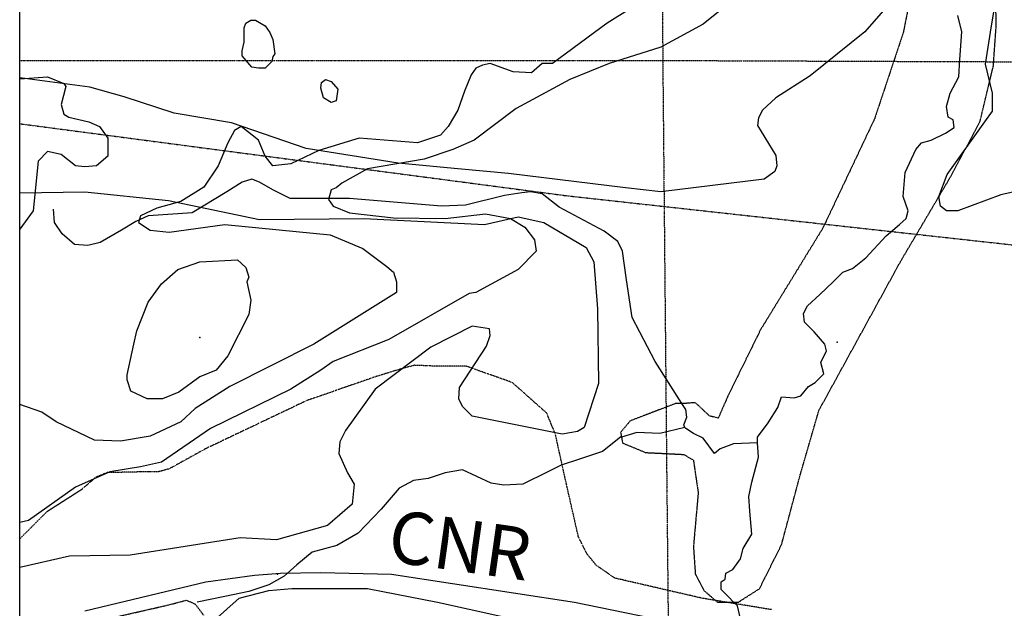
# Model space of a CAD drawing. Extents: x 509855 to 520155, y 5149049 to 5160375.
# Drawn here: x 510007 to 511035, y 5151485 to 5152099 of the extents above; entities that cross this region are included whole.
import ezdxf

# ---------------------------------------------------------------- set-up
doc = ezdxf.new("R2010")
doc.units = 0
for name, pattern in [('DASHDOT', [1, 0.5, -0.25, 0, -0.25]), ('DASHDOT2', [0.5, 0.25, -0.125, 0, -0.125]), ('DASHED', [0.75, 0.5, -0.25]), ('DIVIDE2', [0.625, 0.25, -0.125, 0, -0.125, 0, -0.125])]:
    doc.linetypes.add(name, pattern=pattern)
for name, color, linetype in [('1ANNO', 7, 'CONTINUOUS'), ('BDRY_TWP_LOT-SUR', 7, 'CONTINUOUS'), ('CONTOUR_LAND', 7, 'CONTINUOUS'), ('MARSH', 7, 'CONTINUOUS'), ('NEATLINE', 7, 'CONTINUOUS'), ('RAIL_LINE', 7, 'CONTINUOUS'), ('RIVER_STREAM_SIN', 7, 'CONTINUOUS'), ('SPOT_HEIGHT', 7, 'CONTINUOUS'), ('TRAIL', 7, 'CONTINUOUS'), ('TRANSMISSION_LIN', 7, 'CONTINUOUS'), ('VIRTUAL_SEGMENT_', 7, 'CONTINUOUS'), ('WOODED_AREA', 7, 'CONTINUOUS')]:
    doc.layers.add(name, color=color, linetype=linetype)
doc.styles.get("Standard").update_dxf_attribs({"font": 'ISOCP'})

msp = doc.modelspace()

# ---------------------------------------------------------------- linework, layer by layer
at = {"layer": 'BDRY_TWP_LOT-SUR', "color": 2, "linetype": 'DASHDOT2'}
for p, q in [((510007.6, 5152056.1), (510678.6, 5152056.1)), ((510007.6, 5152056.1), (510678.6, 5152056.1)), ((510678.6, 5152056.1), (511483.6, 5152053.1)), ((510678.6, 5152056.1), (511483.6, 5152053.1))]:
    msp.add_line(p, q, dxfattribs=at)
for points in [[(510674.5, 5153696.1), (510681.5, 5153369.1), (510677.6, 5152241.1), (510678.6, 5152056.1)], [(510674.5, 5153696.1), (510681.5, 5153369.1), (510677.6, 5152241.1), (510678.6, 5152056.1)], [(510678.6, 5152056.1), (510682.6, 5151634.1), (510694.6, 5150458.1)], [(510678.6, 5152056.1), (510682.6, 5151634.1), (510694.6, 5150458.1)]]:
    msp.add_lwpolyline(points, dxfattribs=at)
at = {"layer": 'CONTOUR_LAND', "color": 7, "linetype": 'CONTINUOUS'}
for points, elevation in [([(510766.6, 5152131.1), (510720.6, 5152094.1), (510676.6, 5152070.1), (510622.6, 5152053.1), (510581.6, 5152036.1), (510525.6, 5152006.1), (510481.6, 5151973.1), (510459.6, 5151963.1), (510429.6, 5151953.1), (510370.6, 5151943.1), (510343.6, 5151928.1), (510337.6, 5151923.1), (510332.6, 5151921.1), (510329.6, 5151911.1), (510334.6, 5151904.1), (510351.6, 5151897.1), (510397.6, 5151892.1), (510451.6, 5151891.1), (510493.6, 5151896.1), (510519.6, 5151891.1), (510534.6, 5151882.1), (510544.6, 5151869.1), (510546.6, 5151857.1), (510527.6, 5151838.1), (510483.6, 5151814.1), (510476.6, 5151813.1), (510392.6, 5151765.1), (510334.6, 5151742.1), (510321.6, 5151733.1), (510290.6, 5151713.1), (510206.6, 5151672.1), (510155.6, 5151637.1), (510133.6, 5151632.1), (510101.6, 5151627.1), (510065.6, 5151611.1), (510016.6, 5151576.1), (510007.6, 5151574.1)], 270000), ([(510766.6, 5152131.1), (510720.6, 5152094.1), (510676.6, 5152070.1), (510622.6, 5152053.1), (510581.6, 5152036.1), (510525.6, 5152006.1), (510481.6, 5151973.1), (510459.6, 5151963.1), (510429.6, 5151953.1), (510370.6, 5151943.1), (510343.6, 5151928.1), (510337.6, 5151923.1), (510332.6, 5151921.1), (510329.6, 5151911.1), (510334.6, 5151904.1), (510351.6, 5151897.1), (510397.6, 5151892.1), (510451.6, 5151891.1), (510493.6, 5151896.1), (510519.6, 5151891.1), (510534.6, 5151882.1), (510544.6, 5151869.1), (510546.6, 5151857.1), (510527.6, 5151838.1), (510483.6, 5151814.1), (510476.6, 5151813.1), (510392.6, 5151765.1), (510334.6, 5151742.1), (510321.6, 5151733.1), (510290.6, 5151713.1), (510206.6, 5151672.1), (510155.6, 5151637.1), (510133.6, 5151632.1), (510101.6, 5151627.1), (510065.6, 5151611.1), (510016.6, 5151576.1), (510007.6, 5151574.1)], 270000), ([(510644.6, 5152110.1), (510620.6, 5152095.1), (510563.6, 5152053.1), (510552.6, 5152053.1), (510541.6, 5152043.1), (510522.6, 5152044.1), (510498.6, 5152053.1), (510490.6, 5152051.1), (510483.6, 5152048.1), (510478.6, 5152041.1), (510471.6, 5152024.1), (510464.6, 5152004.1), (510454.6, 5151987.1), (510446.6, 5151978.1), (510422.6, 5151970.1), (510361.6, 5151975.1), (510319.6, 5151962.1), (510290.6, 5151948.1), (510271.6, 5151946.1), (510263.6, 5151956.1), (510256.6, 5151973.1), (510238.6, 5151987.1), (510231.6, 5151983.1), (510224.6, 5151970.1), (510214.6, 5151946.1), (510199.6, 5151924.1), (510175.6, 5151909.1), (510150.6, 5151902.1), (510133.6, 5151894.1), (510131.6, 5151887.1), (510143.6, 5151879.1), (510163.6, 5151877.1), (510221.6, 5151885.1), (510331.6, 5151874.1), (510365.6, 5151860.1), (510390.6, 5151841.1), (510397.6, 5151835.1), (510400.6, 5151825.1), (510400.6, 5151814.1), (510314.6, 5151760.1), (510226.6, 5151716.1), (510190.6, 5151693.1), (510175.6, 5151679.1), (510143.6, 5151664.1), (510112.6, 5151659.1), (510085.6, 5151660.1), (510045.6, 5151679.1), (510030.6, 5151689.1), (510007.6, 5151697.1)], 280000), ([(510644.6, 5152110.1), (510620.6, 5152095.1), (510563.6, 5152053.1), (510552.6, 5152053.1), (510541.6, 5152043.1), (510522.6, 5152044.1), (510498.6, 5152053.1), (510490.6, 5152051.1), (510483.6, 5152048.1), (510478.6, 5152041.1), (510471.6, 5152024.1), (510464.6, 5152004.1), (510454.6, 5151987.1), (510446.6, 5151978.1), (510422.6, 5151970.1), (510361.6, 5151975.1), (510319.6, 5151962.1), (510290.6, 5151948.1), (510271.6, 5151946.1), (510263.6, 5151956.1), (510256.6, 5151973.1), (510238.6, 5151987.1), (510231.6, 5151983.1), (510224.6, 5151970.1), (510214.6, 5151946.1), (510199.6, 5151924.1), (510175.6, 5151909.1), (510150.6, 5151902.1), (510133.6, 5151894.1), (510131.6, 5151887.1), (510143.6, 5151879.1), (510163.6, 5151877.1), (510221.6, 5151885.1), (510331.6, 5151874.1), (510365.6, 5151860.1), (510390.6, 5151841.1), (510397.6, 5151835.1), (510400.6, 5151825.1), (510400.6, 5151814.1), (510314.6, 5151760.1), (510226.6, 5151716.1), (510190.6, 5151693.1), (510175.6, 5151679.1), (510143.6, 5151664.1), (510112.6, 5151659.1), (510085.6, 5151660.1), (510045.6, 5151679.1), (510030.6, 5151689.1), (510007.6, 5151697.1)], 280000), ([(510271.6, 5152060.1), (510270.6, 5152055.1), (510263.6, 5152048.1), (510256.6, 5152048.1), (510249.6, 5152049.1), (510239.6, 5152061.1), (510239.6, 5152066.1), (510241.6, 5152075.1), (510241.6, 5152090.1), (510243.6, 5152095.1), (510248.6, 5152098.1), (510253.6, 5152098.1), (510263.6, 5152092.1), (510268.6, 5152085.1), (510271.6, 5152078.1), (510273.6, 5152063.1), (510271.6, 5152060.1)], 290000), ([(510271.6, 5152060.1), (510270.6, 5152055.1), (510263.6, 5152048.1), (510256.6, 5152048.1), (510249.6, 5152049.1), (510239.6, 5152061.1), (510239.6, 5152066.1), (510241.6, 5152075.1), (510241.6, 5152090.1), (510243.6, 5152095.1), (510248.6, 5152098.1), (510253.6, 5152098.1), (510263.6, 5152092.1), (510268.6, 5152085.1), (510271.6, 5152078.1), (510273.6, 5152063.1), (510271.6, 5152060.1)], 290000), ([(510007.6, 5152037.1), (510036.6, 5152039.1), (510053.6, 5152032.1), (510055.6, 5152029.1), (510050.6, 5152010.1), (510053.6, 5152000.1), (510058.6, 5151997.1), (510079.6, 5151992.1), (510090.6, 5151987.1), (510099.6, 5151975.1), (510099.6, 5151956.1), (510087.6, 5151946.1), (510075.6, 5151945.1), (510065.6, 5151946.1), (510050.6, 5151958.1), (510036.6, 5151961.1), (510026.6, 5151951.1), (510021.6, 5151899.1), (510007.6, 5151880.1)], 290000), ([(510007.6, 5152037.1), (510036.6, 5152039.1), (510053.6, 5152032.1), (510055.6, 5152029.1), (510050.6, 5152010.1), (510053.6, 5152000.1), (510058.6, 5151997.1), (510079.6, 5151992.1), (510090.6, 5151987.1), (510099.6, 5151975.1), (510099.6, 5151956.1), (510087.6, 5151946.1), (510075.6, 5151945.1), (510065.6, 5151946.1), (510050.6, 5151958.1), (510036.6, 5151961.1), (510026.6, 5151951.1), (510021.6, 5151899.1), (510007.6, 5151880.1)], 290000), ([(510321.6, 5152027.1), (510322.6, 5152033.1), (510326.6, 5152036.1), (510332.6, 5152034.1), (510339.6, 5152026.1), (510337.6, 5152014.1), (510332.6, 5152012.1), (510324.6, 5152017.1), (510321.6, 5152027.1)], 290000), ([(510321.6, 5152027.1), (510322.6, 5152033.1), (510326.6, 5152036.1), (510332.6, 5152034.1), (510339.6, 5152026.1), (510337.6, 5152014.1), (510332.6, 5152012.1), (510324.6, 5152017.1), (510321.6, 5152027.1)], 290000), ([(510129.6, 5151774.1), (510141.6, 5151804.1), (510155.6, 5151823.1), (510172.6, 5151838.1), (510195.6, 5151846.1), (510234.6, 5151848.1), (510243.6, 5151840.1), (510246.6, 5151830.1), (510244.6, 5151825.1), (510248.6, 5151806.1), (510246.6, 5151791.1), (510224.6, 5151748.1), (510212.6, 5151733.1), (510195.6, 5151726.1), (510173.6, 5151710.1), (510156.6, 5151703.1), (510140.6, 5151703.1), (510123.6, 5151711.1), (510119.6, 5151723.1), (510119.6, 5151728.1), (510126.6, 5151760.1), (510129.6, 5151774.1)], 290000), ([(510129.6, 5151774.1), (510141.6, 5151804.1), (510155.6, 5151823.1), (510172.6, 5151838.1), (510195.6, 5151846.1), (510234.6, 5151848.1), (510243.6, 5151840.1), (510246.6, 5151830.1), (510244.6, 5151825.1), (510248.6, 5151806.1), (510246.6, 5151791.1), (510224.6, 5151748.1), (510212.6, 5151733.1), (510195.6, 5151726.1), (510173.6, 5151710.1), (510156.6, 5151703.1), (510140.6, 5151703.1), (510123.6, 5151711.1), (510119.6, 5151723.1), (510119.6, 5151728.1), (510126.6, 5151760.1), (510129.6, 5151774.1)], 290000)]:
    msp.add_lwpolyline(points, dxfattribs=dict(at, elevation=elevation))
at = {"layer": 'MARSH', "color": 3, "linetype": 'DASHED'}
for points in [[(510752.6, 5151491.1), (510757.6, 5151491.1), (510779.6, 5151505.1), (510802.6, 5151551.1), (510821.6, 5151622.1), (510841.6, 5151691.1), (510926.6, 5151846.1), (510978.6, 5151934.1), (511009.6, 5151992.1), (511023.6, 5152050.1), (511026.6, 5152092.1), (511025.6, 5152156.1), (511013.6, 5152217.1), (511000.6, 5152267.1), (510986.6, 5152327.1), (510982.6, 5152373.1), (510987.6, 5152416.1), (510982.6, 5152449.1), (510974.6, 5152481.1), (510967.6, 5152512.1), (510955.6, 5152551.1)], [(510752.6, 5151491.1), (510757.6, 5151491.1), (510779.6, 5151505.1), (510802.6, 5151551.1), (510821.6, 5151622.1), (510841.6, 5151691.1), (510926.6, 5151846.1), (510978.6, 5151934.1), (511009.6, 5151992.1), (511023.6, 5152050.1), (511026.6, 5152092.1), (511025.6, 5152156.1), (511013.6, 5152217.1), (511000.6, 5152267.1), (510986.6, 5152327.1), (510982.6, 5152373.1), (510987.6, 5152416.1), (510982.6, 5152449.1), (510974.6, 5152481.1), (510967.6, 5152512.1), (510955.6, 5152551.1)], [(510752.6, 5151491.1), (510757.6, 5151491.1), (510779.6, 5151505.1), (510802.6, 5151551.1), (510821.6, 5151622.1), (510841.6, 5151691.1), (510926.6, 5151846.1), (510978.6, 5151934.1), (511009.6, 5151992.1), (511023.6, 5152050.1), (511026.6, 5152092.1), (511025.6, 5152156.1), (511013.6, 5152217.1), (511000.6, 5152267.1), (510986.6, 5152327.1), (510982.6, 5152373.1), (510987.6, 5152416.1), (510982.6, 5152449.1), (510974.6, 5152481.1), (510967.6, 5152512.1), (510955.6, 5152551.1)], [(510752.6, 5151491.1), (510757.6, 5151491.1), (510779.6, 5151505.1), (510802.6, 5151551.1), (510821.6, 5151622.1), (510841.6, 5151691.1), (510926.6, 5151846.1), (510978.6, 5151934.1), (511009.6, 5151992.1), (511023.6, 5152050.1), (511026.6, 5152092.1), (511025.6, 5152156.1), (511013.6, 5152217.1), (511000.6, 5152267.1), (510986.6, 5152327.1), (510982.6, 5152373.1), (510987.6, 5152416.1), (510982.6, 5152449.1), (510974.6, 5152481.1), (510967.6, 5152512.1), (510955.6, 5152551.1)], [(510919.6, 5152541.1), (510905.6, 5152509.1), (510908.6, 5152437.1), (510911.6, 5152353.1), (510913.6, 5152329.1), (510913.6, 5152306.1), (510913.6, 5152287.1), (510923.6, 5152241.1), (510939.6, 5152181.1), (510942.6, 5152150.1), (510929.6, 5152085.1), (510899.6, 5151995.1), (510845.6, 5151881.1), (510780.6, 5151775.1), (510746.6, 5151706.1), (510736.6, 5151683.1), (510727.6, 5151685.1), (510712.6, 5151699.1), (510698.6, 5151698.1)], [(510919.6, 5152541.1), (510905.6, 5152509.1), (510908.6, 5152437.1), (510911.6, 5152353.1), (510913.6, 5152329.1), (510913.6, 5152306.1), (510913.6, 5152287.1), (510923.6, 5152241.1), (510939.6, 5152181.1), (510942.6, 5152150.1), (510929.6, 5152085.1), (510899.6, 5151995.1), (510845.6, 5151881.1), (510780.6, 5151775.1), (510746.6, 5151706.1), (510736.6, 5151683.1), (510727.6, 5151685.1), (510712.6, 5151699.1), (510698.6, 5151698.1)], [(510919.6, 5152541.1), (510905.6, 5152509.1), (510908.6, 5152437.1), (510911.6, 5152353.1), (510913.6, 5152329.1), (510913.6, 5152306.1), (510913.6, 5152287.1), (510923.6, 5152241.1), (510939.6, 5152181.1), (510942.6, 5152150.1), (510929.6, 5152085.1), (510899.6, 5151995.1), (510845.6, 5151881.1), (510780.6, 5151775.1), (510746.6, 5151706.1), (510736.6, 5151683.1), (510727.6, 5151685.1), (510712.6, 5151699.1), (510698.6, 5151698.1)], [(510919.6, 5152541.1), (510905.6, 5152509.1), (510908.6, 5152437.1), (510911.6, 5152353.1), (510913.6, 5152329.1), (510913.6, 5152306.1), (510913.6, 5152287.1), (510923.6, 5152241.1), (510939.6, 5152181.1), (510942.6, 5152150.1), (510929.6, 5152085.1), (510899.6, 5151995.1), (510845.6, 5151881.1), (510780.6, 5151775.1), (510746.6, 5151706.1), (510736.6, 5151683.1), (510727.6, 5151685.1), (510712.6, 5151699.1), (510698.6, 5151698.1)], [(510698.6, 5151698.1), (510691.6, 5151698.1), (510644.6, 5151680.1), (510634.6, 5151668.1), (510635.6, 5151663.1)], [(510698.6, 5151698.1), (510691.6, 5151698.1), (510644.6, 5151680.1), (510634.6, 5151668.1), (510635.6, 5151663.1)], [(510698.6, 5151698.1), (510691.6, 5151698.1), (510644.6, 5151680.1), (510634.6, 5151668.1), (510635.6, 5151663.1)], [(510698.6, 5151698.1), (510691.6, 5151698.1), (510644.6, 5151680.1), (510634.6, 5151668.1), (510635.6, 5151663.1)], [(510635.6, 5151663.1), (510636.6, 5151657.1), (510660.6, 5151647.1), (510700.6, 5151645.1), (510710.6, 5151639.1), (510715.6, 5151605.1), (510710.6, 5151549.1), (510712.6, 5151520.1), (510721.6, 5151503.1), (510735.6, 5151491.1), (510752.6, 5151491.1)], [(510635.6, 5151663.1), (510636.6, 5151657.1), (510660.6, 5151647.1), (510700.6, 5151645.1), (510710.6, 5151639.1), (510715.6, 5151605.1), (510710.6, 5151549.1), (510712.6, 5151520.1), (510721.6, 5151503.1), (510735.6, 5151491.1), (510752.6, 5151491.1)], [(510635.6, 5151663.1), (510636.6, 5151657.1), (510660.6, 5151647.1), (510700.6, 5151645.1), (510710.6, 5151639.1), (510715.6, 5151605.1), (510710.6, 5151549.1), (510712.6, 5151520.1), (510721.6, 5151503.1), (510735.6, 5151491.1), (510752.6, 5151491.1)], [(510635.6, 5151663.1), (510636.6, 5151657.1), (510660.6, 5151647.1), (510700.6, 5151645.1), (510710.6, 5151639.1), (510715.6, 5151605.1), (510710.6, 5151549.1), (510712.6, 5151520.1), (510721.6, 5151503.1), (510735.6, 5151491.1), (510752.6, 5151491.1)], [(510070.6, 5151467.1), (510162.6, 5151488.1), (510181.6, 5151493.1), (510190.6, 5151489.1), (510199.6, 5151477.1)], [(510070.6, 5151467.1), (510162.6, 5151488.1), (510181.6, 5151493.1), (510190.6, 5151489.1), (510199.6, 5151477.1)], [(510070.6, 5151467.1), (510162.6, 5151488.1), (510181.6, 5151493.1), (510190.6, 5151489.1), (510199.6, 5151477.1)], [(510070.6, 5151467.1), (510162.6, 5151488.1), (510181.6, 5151493.1), (510190.6, 5151489.1), (510199.6, 5151477.1)]]:
    msp.add_lwpolyline(points, dxfattribs=at)
at = {"layer": 'NEATLINE', "color": 7, "linetype": 'CONTINUOUS'}
for p, q in [((510007.6, 5152038.1), (510007.6, 5152697.1)), ((510007.6, 5152038.1), (510007.6, 5152697.1)), ((510007.6, 5151527.1), (510007.6, 5151918.1)), ((510007.6, 5151527.1), (510007.6, 5151918.1))]:
    msp.add_line(p, q, dxfattribs=at)
msp.add_lwpolyline([(510007.6, 5150220.1), (510007.4, 5160220.1), (520007.5, 5160220), (520007.6, 5150220.1), (510007.6, 5150220.1)], dxfattribs=at)
msp.add_lwpolyline([(510007.6, 5150220.1), (510007.4, 5160220.1), (520007.5, 5160220), (520007.6, 5150220.1), (510007.6, 5150220.1)], dxfattribs=at)
at = {"layer": 'RAIL_LINE', "color": 6, "linetype": 'CONTINUOUS'}
msp.add_lwpolyline([(510075.6, 5151482.1), (510201.6, 5151512.1), (510252.6, 5151519.1), (510279.6, 5151521.1), (510321.6, 5151522.1), (510395.6, 5151520.1), (510586.6, 5151491.1), (510825.6, 5151442.1)], dxfattribs=at)
msp.add_lwpolyline([(510075.6, 5151482.1), (510201.6, 5151512.1), (510252.6, 5151519.1), (510279.6, 5151521.1), (510321.6, 5151522.1), (510395.6, 5151520.1), (510586.6, 5151491.1), (510825.6, 5151442.1)], dxfattribs=at)
at = {"layer": 'RIVER_STREAM_SIN', "color": 5, "linetype": 'CONTINUOUS'}
for points in [[(510777.6, 5151657.1), (510777.6, 5151663.1), (510788.6, 5151678.1), (510798.6, 5151694.1), (510802.6, 5151705.1), (510815.6, 5151704.1), (510822.6, 5151706.1), (510830.6, 5151716.1), (510837.6, 5151720.1), (510846.6, 5151729.1), (510843.6, 5151741.1), (510849.6, 5151753.1), (510847.6, 5151760.1), (510836.6, 5151773.1), (510826.6, 5151783.1), (510825.6, 5151792.1), (510829.6, 5151800.1), (510842.6, 5151812.1), (510856.6, 5151825.1), (510866.6, 5151835.1), (510876.6, 5151839.1), (510890.6, 5151850.1), (510911.6, 5151873.1), (510925.6, 5151885.1), (510932.6, 5151891.1), (510934.6, 5151899.1), (510929.6, 5151914.1), (510931.6, 5151939.1), (510942.6, 5151963.1), (510948.6, 5151970.1), (510958.6, 5151973.1), (510973.6, 5151980.1), (510982.6, 5151986.1), (510981.6, 5151994.1), (510976.6, 5151997.1), (510974.6, 5152008.1), (510978.6, 5152022.1), (510987.6, 5152039.1), (510988.6, 5152057.1), (510990.6, 5152086.1), (510986.6, 5152103.1)], [(510777.6, 5151657.1), (510777.6, 5151663.1), (510788.6, 5151678.1), (510798.6, 5151694.1), (510802.6, 5151705.1), (510815.6, 5151704.1), (510822.6, 5151706.1), (510830.6, 5151716.1), (510837.6, 5151720.1), (510846.6, 5151729.1), (510843.6, 5151741.1), (510849.6, 5151753.1), (510847.6, 5151760.1), (510836.6, 5151773.1), (510826.6, 5151783.1), (510825.6, 5151792.1), (510829.6, 5151800.1), (510842.6, 5151812.1), (510856.6, 5151825.1), (510866.6, 5151835.1), (510876.6, 5151839.1), (510890.6, 5151850.1), (510911.6, 5151873.1), (510925.6, 5151885.1), (510932.6, 5151891.1), (510934.6, 5151899.1), (510929.6, 5151914.1), (510931.6, 5151939.1), (510942.6, 5151963.1), (510948.6, 5151970.1), (510958.6, 5151973.1), (510973.6, 5151980.1), (510982.6, 5151986.1), (510981.6, 5151994.1), (510976.6, 5151997.1), (510974.6, 5152008.1), (510978.6, 5152022.1), (510987.6, 5152039.1), (510988.6, 5152057.1), (510990.6, 5152086.1), (510986.6, 5152103.1)], [(510777.6, 5151657.1), (510777.6, 5151663.1), (510788.6, 5151678.1), (510798.6, 5151694.1), (510802.6, 5151705.1), (510815.6, 5151704.1), (510822.6, 5151706.1), (510830.6, 5151716.1), (510837.6, 5151720.1), (510846.6, 5151729.1), (510843.6, 5151741.1), (510849.6, 5151753.1), (510847.6, 5151760.1), (510836.6, 5151773.1), (510826.6, 5151783.1), (510825.6, 5151792.1), (510829.6, 5151800.1), (510842.6, 5151812.1), (510856.6, 5151825.1), (510866.6, 5151835.1), (510876.6, 5151839.1), (510890.6, 5151850.1), (510911.6, 5151873.1), (510925.6, 5151885.1), (510932.6, 5151891.1), (510934.6, 5151899.1), (510929.6, 5151914.1), (510931.6, 5151939.1), (510942.6, 5151963.1), (510948.6, 5151970.1), (510958.6, 5151973.1), (510973.6, 5151980.1), (510982.6, 5151986.1), (510981.6, 5151994.1), (510976.6, 5151997.1), (510974.6, 5152008.1), (510978.6, 5152022.1), (510987.6, 5152039.1), (510988.6, 5152057.1), (510990.6, 5152086.1), (510986.6, 5152103.1)], [(510777.6, 5151657.1), (510777.6, 5151663.1), (510788.6, 5151678.1), (510798.6, 5151694.1), (510802.6, 5151705.1), (510815.6, 5151704.1), (510822.6, 5151706.1), (510830.6, 5151716.1), (510837.6, 5151720.1), (510846.6, 5151729.1), (510843.6, 5151741.1), (510849.6, 5151753.1), (510847.6, 5151760.1), (510836.6, 5151773.1), (510826.6, 5151783.1), (510825.6, 5151792.1), (510829.6, 5151800.1), (510842.6, 5151812.1), (510856.6, 5151825.1), (510866.6, 5151835.1), (510876.6, 5151839.1), (510890.6, 5151850.1), (510911.6, 5151873.1), (510925.6, 5151885.1), (510932.6, 5151891.1), (510934.6, 5151899.1), (510929.6, 5151914.1), (510931.6, 5151939.1), (510942.6, 5151963.1), (510948.6, 5151970.1), (510958.6, 5151973.1), (510973.6, 5151980.1), (510982.6, 5151986.1), (510981.6, 5151994.1), (510976.6, 5151997.1), (510974.6, 5152008.1), (510978.6, 5152022.1), (510987.6, 5152039.1), (510988.6, 5152057.1), (510990.6, 5152086.1), (510986.6, 5152103.1)], [(510698.6, 5151698.1), (510670.6, 5151742.1), (510646.6, 5151788.1), (510640.6, 5151827.1), (510636.6, 5151857.1), (510631.6, 5151867.1), (510617.6, 5151878.1), (510570.6, 5151903.1), (510552.6, 5151917.1), (510540.6, 5151919.1), (510531.6, 5151918.1), (510513.6, 5151915.1), (510472.6, 5151905.1), (510447.6, 5151904.1), (510351.6, 5151912.1), (510289.6, 5151912.1), (510271.6, 5151921.1), (510257.6, 5151929.1), (510249.6, 5151932.1), (510239.6, 5151929.1), (510223.6, 5151919.1), (510187.6, 5151897.1), (510172.6, 5151896.1), (510141.6, 5151894.1), (510128.6, 5151888.1), (510113.6, 5151879.1), (510091.6, 5151866.1), (510078.6, 5151863.1), (510064.6, 5151864.1), (510051.6, 5151875.1), (510043.6, 5151887.1), (510042.6, 5151901.1)], [(510698.6, 5151698.1), (510670.6, 5151742.1), (510646.6, 5151788.1), (510640.6, 5151827.1), (510636.6, 5151857.1), (510631.6, 5151867.1), (510617.6, 5151878.1), (510570.6, 5151903.1), (510552.6, 5151917.1), (510540.6, 5151919.1), (510531.6, 5151918.1), (510513.6, 5151915.1), (510472.6, 5151905.1), (510447.6, 5151904.1), (510351.6, 5151912.1), (510289.6, 5151912.1), (510271.6, 5151921.1), (510257.6, 5151929.1), (510249.6, 5151932.1), (510239.6, 5151929.1), (510223.6, 5151919.1), (510187.6, 5151897.1), (510172.6, 5151896.1), (510141.6, 5151894.1), (510128.6, 5151888.1), (510113.6, 5151879.1), (510091.6, 5151866.1), (510078.6, 5151863.1), (510064.6, 5151864.1), (510051.6, 5151875.1), (510043.6, 5151887.1), (510042.6, 5151901.1)], [(510698.6, 5151698.1), (510670.6, 5151742.1), (510646.6, 5151788.1), (510640.6, 5151827.1), (510636.6, 5151857.1), (510631.6, 5151867.1), (510617.6, 5151878.1), (510570.6, 5151903.1), (510552.6, 5151917.1), (510540.6, 5151919.1), (510531.6, 5151918.1), (510513.6, 5151915.1), (510472.6, 5151905.1), (510447.6, 5151904.1), (510351.6, 5151912.1), (510289.6, 5151912.1), (510271.6, 5151921.1), (510257.6, 5151929.1), (510249.6, 5151932.1), (510239.6, 5151929.1), (510223.6, 5151919.1), (510187.6, 5151897.1), (510172.6, 5151896.1), (510141.6, 5151894.1), (510128.6, 5151888.1), (510113.6, 5151879.1), (510091.6, 5151866.1), (510078.6, 5151863.1), (510064.6, 5151864.1), (510051.6, 5151875.1), (510043.6, 5151887.1), (510042.6, 5151901.1)], [(510698.6, 5151698.1), (510670.6, 5151742.1), (510646.6, 5151788.1), (510640.6, 5151827.1), (510636.6, 5151857.1), (510631.6, 5151867.1), (510617.6, 5151878.1), (510570.6, 5151903.1), (510552.6, 5151917.1), (510540.6, 5151919.1), (510531.6, 5151918.1), (510513.6, 5151915.1), (510472.6, 5151905.1), (510447.6, 5151904.1), (510351.6, 5151912.1), (510289.6, 5151912.1), (510271.6, 5151921.1), (510257.6, 5151929.1), (510249.6, 5151932.1), (510239.6, 5151929.1), (510223.6, 5151919.1), (510187.6, 5151897.1), (510172.6, 5151896.1), (510141.6, 5151894.1), (510128.6, 5151888.1), (510113.6, 5151879.1), (510091.6, 5151866.1), (510078.6, 5151863.1), (510064.6, 5151864.1), (510051.6, 5151875.1), (510043.6, 5151887.1), (510042.6, 5151901.1)], [(510701.6, 5151673.1), (510700.6, 5151676.1), (510703.6, 5151684.1), (510702.6, 5151692.1), (510698.6, 5151698.1)], [(510701.6, 5151673.1), (510700.6, 5151676.1), (510703.6, 5151684.1), (510702.6, 5151692.1), (510698.6, 5151698.1)], [(510701.6, 5151673.1), (510700.6, 5151676.1), (510703.6, 5151684.1), (510702.6, 5151692.1), (510698.6, 5151698.1)], [(510701.6, 5151673.1), (510700.6, 5151676.1), (510703.6, 5151684.1), (510702.6, 5151692.1), (510698.6, 5151698.1)], [(510701.6, 5151673.1), (510675.6, 5151667.1), (510651.6, 5151668.1), (510635.6, 5151663.1)], [(510701.6, 5151673.1), (510675.6, 5151667.1), (510651.6, 5151668.1), (510635.6, 5151663.1)], [(510701.6, 5151673.1), (510675.6, 5151667.1), (510651.6, 5151668.1), (510635.6, 5151663.1)], [(510701.6, 5151673.1), (510675.6, 5151667.1), (510651.6, 5151668.1), (510635.6, 5151663.1)], [(510777.6, 5151657.1), (510752.6, 5151656.1), (510738.6, 5151651.1), (510732.6, 5151646.1), (510720.6, 5151662.1), (510710.6, 5151667.1), (510702.6, 5151672.1), (510701.6, 5151673.1)], [(510777.6, 5151657.1), (510752.6, 5151656.1), (510738.6, 5151651.1), (510732.6, 5151646.1), (510720.6, 5151662.1), (510710.6, 5151667.1), (510702.6, 5151672.1), (510701.6, 5151673.1)], [(510777.6, 5151657.1), (510752.6, 5151656.1), (510738.6, 5151651.1), (510732.6, 5151646.1), (510720.6, 5151662.1), (510710.6, 5151667.1), (510702.6, 5151672.1), (510701.6, 5151673.1)], [(510777.6, 5151657.1), (510752.6, 5151656.1), (510738.6, 5151651.1), (510732.6, 5151646.1), (510720.6, 5151662.1), (510710.6, 5151667.1), (510702.6, 5151672.1), (510701.6, 5151673.1)], [(510635.6, 5151663.1), (510634.6, 5151663.1), (510615.6, 5151648.1), (510591.6, 5151640.1)], [(510635.6, 5151663.1), (510634.6, 5151663.1), (510615.6, 5151648.1), (510591.6, 5151640.1)], [(510635.6, 5151663.1), (510634.6, 5151663.1), (510615.6, 5151648.1), (510591.6, 5151640.1)], [(510635.6, 5151663.1), (510634.6, 5151663.1), (510615.6, 5151648.1), (510591.6, 5151640.1)], [(510752.6, 5151491.1), (510747.6, 5151496.1), (510739.6, 5151504.1), (510739.6, 5151512.1), (510743.6, 5151515.1), (510744.6, 5151521.1), (510751.6, 5151525.1), (510759.6, 5151536.1), (510762.6, 5151547.1), (510771.6, 5151562.1), (510769.6, 5151586.1), (510768.6, 5151601.1), (510771.6, 5151616.1), (510778.6, 5151642.1), (510777.6, 5151657.1)], [(510752.6, 5151491.1), (510747.6, 5151496.1), (510739.6, 5151504.1), (510739.6, 5151512.1), (510743.6, 5151515.1), (510744.6, 5151521.1), (510751.6, 5151525.1), (510759.6, 5151536.1), (510762.6, 5151547.1), (510771.6, 5151562.1), (510769.6, 5151586.1), (510768.6, 5151601.1), (510771.6, 5151616.1), (510778.6, 5151642.1), (510777.6, 5151657.1)], [(510752.6, 5151491.1), (510747.6, 5151496.1), (510739.6, 5151504.1), (510739.6, 5151512.1), (510743.6, 5151515.1), (510744.6, 5151521.1), (510751.6, 5151525.1), (510759.6, 5151536.1), (510762.6, 5151547.1), (510771.6, 5151562.1), (510769.6, 5151586.1), (510768.6, 5151601.1), (510771.6, 5151616.1), (510778.6, 5151642.1), (510777.6, 5151657.1)], [(510752.6, 5151491.1), (510747.6, 5151496.1), (510739.6, 5151504.1), (510739.6, 5151512.1), (510743.6, 5151515.1), (510744.6, 5151521.1), (510751.6, 5151525.1), (510759.6, 5151536.1), (510762.6, 5151547.1), (510771.6, 5151562.1), (510769.6, 5151586.1), (510768.6, 5151601.1), (510771.6, 5151616.1), (510778.6, 5151642.1), (510777.6, 5151657.1)], [(510558.6, 5151627.1), (510532.6, 5151614.1), (510512.6, 5151613.1), (510499.6, 5151615.1), (510469.6, 5151629.1), (510451.6, 5151626.1), (510433.6, 5151620.1), (510418.6, 5151618.1), (510403.6, 5151610.1), (510384.6, 5151588.1), (510360.6, 5151563.1), (510338.6, 5151550.1), (510312.6, 5151543.1), (510296.6, 5151530.1), (510283.6, 5151518.1), (510267.6, 5151509.1), (510246.6, 5151502.1), (510221.6, 5151497.1), (510192.6, 5151491.1)], [(510558.6, 5151627.1), (510532.6, 5151614.1), (510512.6, 5151613.1), (510499.6, 5151615.1), (510469.6, 5151629.1), (510451.6, 5151626.1), (510433.6, 5151620.1), (510418.6, 5151618.1), (510403.6, 5151610.1), (510384.6, 5151588.1), (510360.6, 5151563.1), (510338.6, 5151550.1), (510312.6, 5151543.1), (510296.6, 5151530.1), (510283.6, 5151518.1), (510267.6, 5151509.1), (510246.6, 5151502.1), (510221.6, 5151497.1), (510192.6, 5151491.1)], [(510558.6, 5151627.1), (510532.6, 5151614.1), (510512.6, 5151613.1), (510499.6, 5151615.1), (510469.6, 5151629.1), (510451.6, 5151626.1), (510433.6, 5151620.1), (510418.6, 5151618.1), (510403.6, 5151610.1), (510384.6, 5151588.1), (510360.6, 5151563.1), (510338.6, 5151550.1), (510312.6, 5151543.1), (510296.6, 5151530.1), (510283.6, 5151518.1), (510267.6, 5151509.1), (510246.6, 5151502.1), (510221.6, 5151497.1), (510192.6, 5151491.1)], [(510558.6, 5151627.1), (510532.6, 5151614.1), (510512.6, 5151613.1), (510499.6, 5151615.1), (510469.6, 5151629.1), (510451.6, 5151626.1), (510433.6, 5151620.1), (510418.6, 5151618.1), (510403.6, 5151610.1), (510384.6, 5151588.1), (510360.6, 5151563.1), (510338.6, 5151550.1), (510312.6, 5151543.1), (510296.6, 5151530.1), (510283.6, 5151518.1), (510267.6, 5151509.1), (510246.6, 5151502.1), (510221.6, 5151497.1), (510192.6, 5151491.1)], [(510761.6, 5151462.9), (510761.6, 5151466.1), (510756.6, 5151487.1), (510752.6, 5151491.1)], [(510761.6, 5151462.9), (510761.6, 5151466.1), (510756.6, 5151487.1), (510752.6, 5151491.1)], [(510761.6, 5151462.9), (510761.6, 5151466.1), (510756.6, 5151487.1), (510752.6, 5151491.1)], [(510761.6, 5151462.9), (510761.6, 5151466.1), (510756.6, 5151487.1), (510752.6, 5151491.1)]]:
    msp.add_lwpolyline(points, dxfattribs=at)
at = {"layer": 'SPOT_HEIGHT'}
for p in [(510195.6, 5151767.1, 298000), (510195.6, 5151767.1, 298000), (510860.6, 5151762.1, 262000), (510860.6, 5151762.1, 262000), (510276.6, 5151520.1, 264000), (510276.6, 5151520.1, 264000)]:
    msp.add_point(p, dxfattribs=at)
at = {"layer": 'TRAIL', "color": 2, "linetype": 'DIVIDE2'}
msp.add_lwpolyline([(510792.6, 5151483.1), (510719.6, 5151495.1), (510628.6, 5151516.1), (510609.6, 5151529.1), (510599.6, 5151541.1), (510590.6, 5151559.1), (510575.6, 5151625.1), (510566.6, 5151666.1), (510557.6, 5151688.1), (510521.6, 5151720.1), (510473.6, 5151737.1), (510443.6, 5151737.1), (510419.6, 5151738.1), (510404.6, 5151734.1), (510378.6, 5151726.1), (510306.6, 5151701.1), (510201.6, 5151651.1), (510163.6, 5151630.1), (510152.6, 5151627.1), (510143.6, 5151627.1), (510098.6, 5151626.1), (510086.6, 5151621.1), (510071.6, 5151608.1), (510035.6, 5151585.1), (510007.6, 5151557.1)], dxfattribs=at)
msp.add_lwpolyline([(510792.6, 5151483.1), (510719.6, 5151495.1), (510628.6, 5151516.1), (510609.6, 5151529.1), (510599.6, 5151541.1), (510590.6, 5151559.1), (510575.6, 5151625.1), (510566.6, 5151666.1), (510557.6, 5151688.1), (510521.6, 5151720.1), (510473.6, 5151737.1), (510443.6, 5151737.1), (510419.6, 5151738.1), (510404.6, 5151734.1), (510378.6, 5151726.1), (510306.6, 5151701.1), (510201.6, 5151651.1), (510163.6, 5151630.1), (510152.6, 5151627.1), (510143.6, 5151627.1), (510098.6, 5151626.1), (510086.6, 5151621.1), (510071.6, 5151608.1), (510035.6, 5151585.1), (510007.6, 5151557.1)], dxfattribs=at)
at = {"layer": 'TRANSMISSION_LIN', "color": 7, "linetype": 'DASHDOT'}
msp.add_lwpolyline([(510007.6, 5151990.1), (510577.6, 5151915.1), (511176.6, 5151849.1), (511964.6, 5151757.1), (512321.6, 5151719.1)], dxfattribs=at)
msp.add_lwpolyline([(510007.6, 5151990.1), (510577.6, 5151915.1), (511176.6, 5151849.1), (511964.6, 5151757.1), (512321.6, 5151719.1)], dxfattribs=at)
at = {"layer": 'VIRTUAL_SEGMENT_', "color": 2, "linetype": 'CONTINUOUS'}
msp.add_lwpolyline([(510591.6, 5151640.1), (510572.6, 5151634.1), (510558.6, 5151627.1)], dxfattribs=at)
msp.add_lwpolyline([(510591.6, 5151640.1), (510572.6, 5151634.1), (510558.6, 5151627.1)], dxfattribs=at)
msp.add_lwpolyline([(510591.6, 5151640.1), (510572.6, 5151634.1), (510558.6, 5151627.1)], dxfattribs=at)
msp.add_lwpolyline([(510591.6, 5151640.1), (510572.6, 5151634.1), (510558.6, 5151627.1)], dxfattribs=at)
at = {"layer": 'WOODED_AREA', "color": 3, "linetype": 'CONTINUOUS'}
for points in [[(510927.6, 5152130.1), (510889.6, 5152086.1), (510832.6, 5152040.1), (510796.6, 5152017.1), (510782.6, 5152004.1), (510778.6, 5151996.1), (510777.6, 5151988.1), (510796.6, 5151957.1), (510797.6, 5151946.1), (510795.6, 5151940.1), (510784.6, 5151932.1), (510676.6, 5151919.1), (510639.6, 5151923.1), (510517.6, 5151938.1), (510464.6, 5151943.1), (510402.6, 5151949.1), (510306.6, 5151964.1), (510228.6, 5151991.1), (510168.6, 5152001.1), (510116.6, 5152018.1), (510080.6, 5152028.1), (510007.6, 5152038.1)], [(510927.6, 5152130.1), (510889.6, 5152086.1), (510832.6, 5152040.1), (510796.6, 5152017.1), (510782.6, 5152004.1), (510778.6, 5151996.1), (510777.6, 5151988.1), (510796.6, 5151957.1), (510797.6, 5151946.1), (510795.6, 5151940.1), (510784.6, 5151932.1), (510676.6, 5151919.1), (510639.6, 5151923.1), (510517.6, 5151938.1), (510464.6, 5151943.1), (510402.6, 5151949.1), (510306.6, 5151964.1), (510228.6, 5151991.1), (510168.6, 5152001.1), (510116.6, 5152018.1), (510080.6, 5152028.1), (510007.6, 5152038.1)], [(511071.6, 5151925.1), (511031.6, 5151916.1), (510986.6, 5151899.1), (510974.6, 5151899.1), (510968.6, 5151904.1), (510966.6, 5151914.1), (510975.6, 5151937.1), (511014.6, 5151992.1), (511022.6, 5152003.1), (511022.6, 5152022.1), (511015.6, 5152052.1), (511021.6, 5152092.1), (511026.6, 5152121.1)], [(511071.6, 5151925.1), (511031.6, 5151916.1), (510986.6, 5151899.1), (510974.6, 5151899.1), (510968.6, 5151904.1), (510966.6, 5151914.1), (510975.6, 5151937.1), (511014.6, 5151992.1), (511022.6, 5152003.1), (511022.6, 5152022.1), (511015.6, 5152052.1), (511021.6, 5152092.1), (511026.6, 5152121.1)], [(510007.6, 5151918.1), (510075.6, 5151919.1), (510162.6, 5151910.1), (510257.6, 5151890.1), (510366.6, 5151891.1), (510492.6, 5151885.1), (510527.6, 5151893.1), (510554.6, 5151887.1), (510598.6, 5151861.1), (510606.6, 5151846.1), (510610.6, 5151797.1), (510611.6, 5151719.1), (510596.6, 5151673.1), (510589.6, 5151669.1), (510573.6, 5151666.1), (510479.6, 5151685.1), (510469.6, 5151695.1), (510465.6, 5151703.1), (510466.6, 5151715.1), (510494.6, 5151758.1), (510498.6, 5151769.1), (510497.6, 5151776.1), (510479.6, 5151779.1), (510436.6, 5151757.1), (510378.6, 5151713.1), (510347.6, 5151670.1), (510341.6, 5151658.1), (510340.6, 5151646.1), (510349.6, 5151626.1), (510356.6, 5151614.1), (510354.6, 5151593.1), (510328.6, 5151571.1), (510275.6, 5151556.1), (510237.6, 5151558.1), (510122.6, 5151540.1), (510059.6, 5151539.1), (510007.6, 5151527.1)], [(510007.6, 5151918.1), (510075.6, 5151919.1), (510162.6, 5151910.1), (510257.6, 5151890.1), (510366.6, 5151891.1), (510492.6, 5151885.1), (510527.6, 5151893.1), (510554.6, 5151887.1), (510598.6, 5151861.1), (510606.6, 5151846.1), (510610.6, 5151797.1), (510611.6, 5151719.1), (510596.6, 5151673.1), (510589.6, 5151669.1), (510573.6, 5151666.1), (510479.6, 5151685.1), (510469.6, 5151695.1), (510465.6, 5151703.1), (510466.6, 5151715.1), (510494.6, 5151758.1), (510498.6, 5151769.1), (510497.6, 5151776.1), (510479.6, 5151779.1), (510436.6, 5151757.1), (510378.6, 5151713.1), (510347.6, 5151670.1), (510341.6, 5151658.1), (510340.6, 5151646.1), (510349.6, 5151626.1), (510356.6, 5151614.1), (510354.6, 5151593.1), (510328.6, 5151571.1), (510275.6, 5151556.1), (510237.6, 5151558.1), (510122.6, 5151540.1), (510059.6, 5151539.1), (510007.6, 5151527.1)], [(510210.6, 5151472.1), (510236.6, 5151495.1), (510267.6, 5151503.1), (510291.6, 5151505.1), (510370.6, 5151505.1), (510443.6, 5151491.1), (510542.6, 5151469.1)], [(510210.6, 5151472.1), (510236.6, 5151495.1), (510267.6, 5151503.1), (510291.6, 5151505.1), (510370.6, 5151505.1), (510443.6, 5151491.1), (510542.6, 5151469.1)]]:
    msp.add_lwpolyline(points, dxfattribs=at)

# ---------------------------------------------------------------- texts
at = {"layer": '1ANNO'}
msp.add_text('CNR', height=54.45, rotation=351.9201, dxfattribs=at).set_placement((510389.6, 5151534.1))
msp.add_text('CNR', height=54.45, rotation=351.9201, dxfattribs=at).set_placement((510389.6, 5151534.1))

doc.saveas('drawing.dxf')
